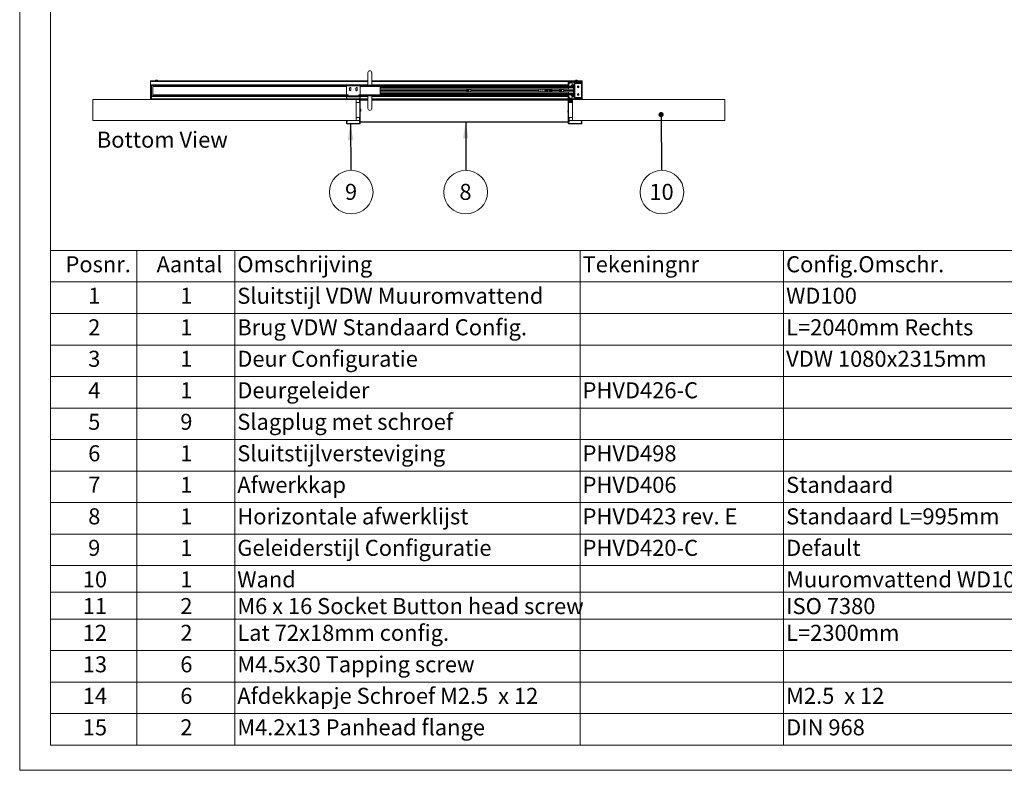
# Paper-space layout 'Sheet2' of a CAD drawing. Units: millimetres. Extents: x 0 to 420, y 0 to 297.
# Drawn here: x 0 to 195, y 0 to 148 of the extents above; entities that cross this region are included whole.
import ezdxf

# ---------------------------------------------------------------- set-up
doc = ezdxf.new("R2010")
doc.units = ezdxf.units.MM
doc.styles.add('SLDTEXTSTYLE0', font='TXT', dxfattribs={"width": 0.7})
doc.styles.add('SLDTEXTSTYLE2', font='TXT', dxfattribs={"width": 0.64})
doc.dimstyles.new('SLDDIMSTYLE6', dxfattribs={"dimtxt": 0.18, "dimasz": 3.302, "dimexe": 0, "dimexo": 0.0625, "dimgap": 0, "dimtad": 0, "dimtih": 1, "dimtoh": 1, "dimdec": 0, "dimrnd": 1e-09, "dimzin": 0, "dimdsep": 46, "dimtxsty": 'Standard', "dimsah": 1, "dimcen": 0.09, "dimadec": 0, "dimazin": 0, "dimtfac": 3.302, "dimtdec": 0, "dimtofl": 0, "dimtmove": 0, "dimatfit": 3, "dimfxl": 1, "dimfrac": 2, "dimtolj": 1, "dimtzin": 0, "dimarcsym": 0})
doc.dimstyles.new('SLDDIMSTYLE7', dxfattribs={"dimtxt": 0.18, "dimasz": 1.016, "dimexe": 0, "dimexo": 0.0625, "dimgap": 0, "dimtad": 0, "dimtih": 1, "dimtoh": 1, "dimdec": 0, "dimrnd": 1e-09, "dimzin": 0, "dimdsep": 46, "dimtxsty": 'Standard', "dimblk1": 'DOT', "dimblk2": 'DOT', "dimsah": 1, "dimcen": 0.09, "dimadec": 0, "dimazin": 0, "dimtfac": 1.016, "dimtdec": 0, "dimtofl": 0, "dimtmove": 0, "dimatfit": 3, "dimldrblk": 'DOT', "dimfxl": 1, "dimfrac": 2, "dimtolj": 1, "dimtzin": 0, "dimarcsym": 0})

# ---------------------------------------------------------------- blocks, each defined once
blk = doc.blocks.new('SW_TABLEANNOTATION_0')
at = {"color": 0, "linetype": 'Continuous', "lineweight": 0}
for p, q in [((0, 0), (0, -97.84)), ((193.94, 0), (0, 0)), ((17.04, 0), (17.04, -6.23)), ((36.43, 0), (36.43, -6.23)), ((104.7, 0), (104.7, -6.23)), ((144.95, 0), (144.95, -6.23)), ((193.94, -97.84), (193.94, 0)), ((0, -6.23), (193.94, -6.23)), ((17.04, -6.23), (17.04, -97.84)), ((36.43, -6.23), (36.43, -97.84)), ((104.7, -6.23), (104.7, -97.84)), ((144.95, -6.23), (144.95, -97.84)), ((0, -12.47), (193.94, -12.47)), ((0, -18.7), (193.94, -18.7)), ((0, -24.93), (193.94, -24.93)), ((0, -31.17), (193.94, -31.17)), ((0, -37.4), (193.94, -37.4)), ((0, -43.63), (193.94, -43.63)), ((0, -49.87), (193.94, -49.87)), ((0, -56.1), (193.94, -56.1)), ((0, -62.33), (193.94, -62.33)), ((0, -67.62), (193.94, -67.62)), ((0, -72.91), (193.94, -72.91)), ((0, -79.14), (193.94, -79.14)), ((0, -85.38), (193.94, -85.38)), ((0, -91.61), (193.94, -91.61)), ((0, -97.84), (193.94, -97.84))]:
    blk.add_line(p, q, dxfattribs=at)
at = {"color": 0, "linetype": 'Continuous', "lineweight": 0, "attachment_point": 1}
for s, insert, char_height, style in [('Posnr.', (2.96, -1.14), 3.175, 'SLDTEXTSTYLE0'), ('Aantal', (20.97, -1.14), 3.175, 'SLDTEXTSTYLE0'), ('Omschrijving', (36.93, -1.14), 3.175, 'SLDTEXTSTYLE0'), ('Tekeningnr', (105.2, -1.14), 3.175, 'SLDTEXTSTYLE0'), ('Config.Omschr.', (145.45, -1.14), 3.175, 'SLDTEXTSTYLE0'), ('1', (7.45, -7.37), 3.17, 'SLDTEXTSTYLE0'), ('1', (25.66, -7.37), 3.17, 'SLDTEXTSTYLE0'), ('Sluitstijl VDW Muuromvattend', (36.93, -7.37), 3.175, 'SLDTEXTSTYLE0'), ('WD100', (145.45, -7.37), 3.175, 'SLDTEXTSTYLE0'), ('2', (7.45, -13.61), 3.17, 'SLDTEXTSTYLE0'), ('1', (25.66, -13.61), 3.17, 'SLDTEXTSTYLE0'), ('Brug VDW Standaard Config.', (36.93, -13.61), 3.175, 'SLDTEXTSTYLE0'), ('L=2040mm Rechts', (145.45, -13.61), 3.175, 'SLDTEXTSTYLE0'), ('3', (7.45, -19.84), 3.17, 'SLDTEXTSTYLE0'), ('1', (25.66, -19.84), 3.17, 'SLDTEXTSTYLE0'), ('Deur Configuratie', (36.93, -19.84), 3.175, 'SLDTEXTSTYLE0'), ('VDW 1080x2315mm', (145.45, -19.84), 3.175, 'SLDTEXTSTYLE0'), ('4', (7.45, -26.07), 3.17, 'SLDTEXTSTYLE0'), ('1', (25.66, -26.07), 3.17, 'SLDTEXTSTYLE0'), ('Deurgeleider', (36.93, -26.07), 3.175, 'SLDTEXTSTYLE0'), ('PHVD426-C', (105.2, -26.07), 3.175, 'SLDTEXTSTYLE0'), ('5', (7.45, -32.31), 3.17, 'SLDTEXTSTYLE0'), ('9', (25.66, -32.31), 3.17, 'SLDTEXTSTYLE0'), ('Slagplug met schroef', (36.93, -32.31), 3.175, 'SLDTEXTSTYLE0'), ('6', (7.45, -38.54), 3.17, 'SLDTEXTSTYLE0'), ('1', (25.66, -38.54), 3.17, 'SLDTEXTSTYLE0'), ('Sluitstijlversteviging', (36.93, -38.54), 3.175, 'SLDTEXTSTYLE0'), ('PHVD498', (105.2, -38.54), 3.175, 'SLDTEXTSTYLE0'), ('7', (7.45, -44.77), 3.17, 'SLDTEXTSTYLE0'), ('1', (25.66, -44.77), 3.17, 'SLDTEXTSTYLE0'), ('Afwerkkap', (36.93, -44.77), 3.175, 'SLDTEXTSTYLE0'), ('PHVD406', (105.2, -44.77), 3.175, 'SLDTEXTSTYLE0'), ('Standaard', (145.45, -44.77), 3.175, 'SLDTEXTSTYLE0'), ('8', (7.45, -51.01), 3.17, 'SLDTEXTSTYLE0'), ('1', (25.66, -51.01), 3.17, 'SLDTEXTSTYLE0'), ('Horizontale afwerklijst', (36.93, -51.01), 3.175, 'SLDTEXTSTYLE0'), ('PHVD423 rev. E', (105.2, -51.01), 3.175, 'SLDTEXTSTYLE0'), ('Standaard L=995mm', (145.45, -51.01), 3.175, 'SLDTEXTSTYLE0'), ('9', (7.45, -57.24), 3.17, 'SLDTEXTSTYLE0'), ('1', (25.66, -57.24), 3.17, 'SLDTEXTSTYLE0'), ('Geleiderstijl Configuratie', (36.93, -57.24), 3.175, 'SLDTEXTSTYLE0'), ('PHVD420-C', (105.2, -57.24), 3.175, 'SLDTEXTSTYLE0'), ('Default', (145.45, -57.24), 3.175, 'SLDTEXTSTYLE0'), ('10', (6.37, -63.48), 3.175, 'SLDTEXTSTYLE0'), ('1', (25.66, -63.48), 3.17, 'SLDTEXTSTYLE0'), ('Wand', (36.93, -63.48), 3.175, 'SLDTEXTSTYLE0'), ('Muuromvattend WD100', (145.45, -63.48), 3.175, 'SLDTEXTSTYLE0'), ('11', (6.37, -68.76), 3.175, 'SLDTEXTSTYLE0'), ('2', (25.66, -68.76), 3.17, 'SLDTEXTSTYLE0'), ('M6 x 16 Socket Button head screw', (36.93, -68.76), 3.175, 'SLDTEXTSTYLE0'), ('ISO 7380', (145.45, -68.76), 3.175, 'SLDTEXTSTYLE0'), ('Lat 72x18mm config.', (36.93, -74.05), 3.175, 'SLDTEXTSTYLE0'), ('12', (6.37, -74.05), 3.175, 'SLDTEXTSTYLE0'), ('2', (25.66, -74.05), 3.17, 'SLDTEXTSTYLE0'), ('L=2300mm', (145.45, -74.05), 3.175, 'SLDTEXTSTYLE0'), ('13', (6.37, -80.28), 3.175, 'SLDTEXTSTYLE0'), ('6', (25.66, -80.28), 3.17, 'SLDTEXTSTYLE0'), ('M4.5x30 Tapping screw', (36.93, -80.28), 3.175, 'SLDTEXTSTYLE0'), ('14', (6.37, -86.52), 3.175, 'SLDTEXTSTYLE0'), ('6', (25.66, -86.52), 3.17, 'SLDTEXTSTYLE0'), ('Afdekkapje Schroef M2.5  x 12', (36.93, -86.52), 3.175, 'SLDTEXTSTYLE0'), ('M2.5  x 12', (145.45, -86.52), 3.175, 'SLDTEXTSTYLE2'), ('15', (6.37, -92.75), 3.175, 'SLDTEXTSTYLE0'), ('2', (25.66, -92.75), 3.17, 'SLDTEXTSTYLE0'), ('M4.2x13 Panhead flange', (36.93, -92.75), 3.175, 'SLDTEXTSTYLE0'), ('DIN 968', (145.45, -92.75), 3.175, 'SLDTEXTSTYLE0')]:
    blk.add_mtext(s, dxfattribs=dict(at, insert=insert, char_height=char_height, style=style))
blk = doc.blocks.new('Bottom View')
at = {"color": 174, "linetype": 'Continuous', "lineweight": 0, "true_color": 0x0000a0, "insert": (7.58, -1.04), "char_height": 6.35, "attachment_point": 1, "style": 'SLDTEXTSTYLE0'}
blk.add_mtext('Bottom View', dxfattribs=at)
blk = doc.blocks.new('SW_NOTE_14')
at = {"color": 0, "linetype": 'Continuous', "lineweight": 0}
blk.add_circle((-0.01, -4.32), 4.32, dxfattribs=at)
at = {"color": 0, "linetype": 'Continuous', "lineweight": 0, "insert": (-0.04, -2.68), "char_height": 3.17, "attachment_point": 2, "style": 'SLDTEXTSTYLE0'}
blk.add_mtext('8', dxfattribs=at)
blk = doc.blocks.new('SW_NOTE_15')
at = {"color": 0, "linetype": 'Continuous', "lineweight": 0}
blk.add_circle((0.05, -4.32), 4.32, dxfattribs=at)
at = {"color": 0, "linetype": 'Continuous', "lineweight": 0, "insert": (0.02, -2.68), "char_height": 3.17, "attachment_point": 2, "style": 'SLDTEXTSTYLE0'}
blk.add_mtext('9', dxfattribs=at)
blk = doc.blocks.new('SW_NOTE_16')
at = {"color": 0, "linetype": 'Continuous', "lineweight": 0}
blk.add_circle((0.05, -4.32), 4.32, dxfattribs=at)
at = {"color": 0, "linetype": 'Continuous', "lineweight": 0, "insert": (-0.02, -2.68), "char_height": 3.175, "attachment_point": 2, "style": 'SLDTEXTSTYLE0'}
blk.add_mtext('10', dxfattribs=at)
blk = doc.blocks.new('_DOT')
at = {"color": 0, "linetype": 'ByBlock', "lineweight": -2}
blk.add_line((-0.5, 0), (-1, 0), dxfattribs=at)
at = {"color": 0, "linetype": 'ByBlock', "const_width": 0.5}
blk.add_lwpolyline([(-0.25, 0, 1), (0.25, 0, 1)], format="xyb", close=True, dxfattribs=at)

psp = doc.layouts.new('Sheet2')

# ---------------------------------------------------------------- linework, layer by layer
at = {"color": 7, "linetype": 'Continuous', "lineweight": 18}
for p, q in [((-0.01, 297), (-0.01, 0)), ((6.09, 292), (6.09, 5)), ((25.88, 136.37), (25.91, 136.37)), ((25.88, 136.37), (25.88, 136.31)), ((25.88, 136.27), (25.88, 136.31)), ((25.88, 136.31), (25.91, 136.31)), ((25.91, 136.37), (68.84, 136.37)), ((25.91, 136.31), (25.91, 136.37)), ((26.83, 136.39), (26.83, 136.37)), ((26.83, 136.39), (27.26, 136.39)), ((26.93, 136.51), (27.15, 136.51)), ((27.26, 136.37), (27.26, 136.39)), ((68.84, 138.02), (68.84, 135.52)), ((69.59, 135.52), (69.59, 138.02)), ((69.59, 136.37), (111.21, 136.37)), ((109.83, 136.39), (109.83, 136.37)), ((109.83, 136.39), (110.26, 136.39)), ((109.93, 136.51), (110.15, 136.51)), ((110.26, 136.37), (110.26, 136.39)), ((111.21, 136.37), (111.21, 136.27)), ((25.88, 132.7), (25.88, 136.27)), ((25.94, 132.7), (25.94, 135.58)), ((25.94, 135.47), (64.63, 135.47)), ((26.04, 133.43), (26.04, 135.47)), ((64.63, 135.31), (26.29, 135.31)), ((26.29, 133.64), (26.29, 135.31)), ((28.13, 135.47), (28.13, 135.31)), ((67.34, 135.6), (64.63, 135.6)), ((64.63, 135.6), (64.63, 135.39)), ((64.63, 135.39), (64.63, 133.64)), ((67.34, 135.39), (64.63, 135.39)), ((65.22, 134.97), (65.22, 134.56)), ((65.49, 134.56), (65.49, 134.97)), ((66.47, 134.97), (66.47, 134.56)), ((66.74, 134.56), (66.74, 134.97)), ((67.34, 135.6), (67.34, 135.39)), ((67.34, 135.47), (68.18, 135.47)), ((67.34, 135.39), (67.34, 133.64)), ((71.29, 135.31), (67.34, 135.31)), ((68.18, 135.48), (68.17, 135.31)), ((68.23, 135.52), (69.21, 135.52)), ((69.21, 135.52), (70.2, 135.52)), ((70.25, 135.31), (70.24, 135.48)), ((70.24, 135.47), (108.53, 135.47)), ((71.29, 133.64), (71.29, 135.31)), ((71.29, 135.29), (109.63, 135.29)), ((71.29, 135.16), (109.63, 135.16)), ((71.29, 135.06), (109.5, 135.06)), ((108.54, 134.78), (71.29, 134.78)), ((71.29, 134.75), (104.03, 134.75)), ((71.29, 134.48), (88.33, 134.48)), ((71.29, 134.47), (88.33, 134.47)), ((71.29, 134.47), (88.33, 134.47)), ((88.45, 134.49), (88.51, 134.56)), ((88.49, 134.4), (88.45, 134.49)), ((88.58, 134.39), (88.49, 134.4)), ((88.51, 134.56), (88.6, 134.55)), ((88.64, 134.46), (88.58, 134.39)), ((88.6, 134.55), (88.64, 134.46)), ((88.76, 134.61), (88.72, 134.61)), ((88.76, 134.34), (88.72, 134.34)), ((89.22, 134.48), (102.63, 134.48)), ((89.22, 134.47), (102.63, 134.47)), ((89.22, 134.47), (102.63, 134.47)), ((102.63, 134.73), (102.63, 134.21)), ((102.67, 134.73), (102.63, 134.73)), ((102.67, 134.21), (102.67, 134.73)), ((103.07, 134.73), (102.67, 134.73)), ((103.07, 134.21), (103.07, 134.73)), ((103.07, 134.73), (103.07, 134.21)), ((103.07, 134.73), (103.07, 134.73)), ((103.4, 134.73), (103.07, 134.73)), ((103.4, 134.21), (103.4, 134.73)), ((103.82, 134.73), (103.4, 134.73)), ((103.82, 134.73), (103.82, 134.21)), ((104.02, 134.73), (103.82, 134.73)), ((103.82, 134.21), (103.82, 134.73)), ((103.82, 134.73), (103.82, 134.73)), ((104.02, 134.21), (104.02, 134.73)), ((104.04, 134.73), (104.02, 134.73)), ((104.03, 134.78), (104.03, 134.73)), ((104.04, 134.17), (104.04, 134.78)), ((104.04, 134.21), (104.04, 134.73)), ((104.04, 134.73), (104.04, 134.73)), ((104.04, 134.73), (104.04, 134.73)), ((104.17, 134.78), (104.17, 134.17)), ((104.25, 134.17), (104.25, 134.78)), ((104.32, 134.52), (104.34, 134.54)), ((104.45, 134.52), (104.32, 134.52)), ((104.32, 134.42), (104.45, 134.42)), ((104.34, 134.41), (104.32, 134.42)), ((104.34, 134.78), (104.34, 134.54)), ((104.34, 134.54), (104.44, 134.54)), ((104.44, 134.41), (104.34, 134.41)), ((104.34, 134.41), (104.34, 134.17)), ((104.44, 134.54), (104.44, 134.78)), ((104.45, 134.52), (104.44, 134.54)), ((104.44, 134.41), (104.45, 134.42)), ((104.44, 134.17), (104.44, 134.41)), ((104.8, 134.57), (104.73, 134.51)), ((104.74, 134.41), (104.73, 134.51)), ((104.83, 134.38), (104.74, 134.41)), ((104.89, 134.53), (104.8, 134.57)), ((104.83, 134.38), (104.9, 134.44)), ((104.97, 134.73), (104.86, 134.77)), ((104.88, 134.78), (104.96, 134.75)), ((104.89, 134.53), (104.9, 134.44)), ((104.96, 134.75), (104.96, 134.78)), ((104.96, 134.75), (104.97, 134.73)), ((105.04, 134.78), (105.04, 134.17)), ((105.13, 134.17), (105.13, 134.78)), ((105.21, 134.78), (105.21, 134.17)), ((105.21, 134.75), (109.5, 134.75)), ((105.21, 134.48), (106.66, 134.48)), ((105.21, 134.47), (106.66, 134.47)), ((105.21, 134.47), (106.66, 134.47)), ((106.78, 134.47), (106.83, 134.56)), ((106.83, 134.39), (106.78, 134.47)), ((106.83, 134.56), (106.93, 134.56)), ((106.93, 134.39), (106.83, 134.39)), ((106.93, 134.56), (106.97, 134.47)), ((106.97, 134.47), (106.93, 134.39)), ((107.1, 134.61), (107.05, 134.61)), ((107.05, 134.34), (107.1, 134.34)), ((107.55, 134.48), (109.46, 134.48)), ((107.55, 134.47), (109.46, 134.47)), ((107.55, 134.47), (109.46, 134.47)), ((108.52, 136.12), (108.46, 136.12)), ((108.46, 135.66), (108.46, 136.12)), ((108.52, 135.66), (108.46, 135.66)), ((108.52, 135.66), (108.52, 136.12)), ((108.72, 136), (108.52, 135.44)), ((108.53, 135.93), (108.59, 135.93)), ((108.53, 135.66), (108.53, 135.93)), ((108.53, 135.66), (108.59, 135.66)), ((108.54, 135.06), (109.5, 135.06)), ((108.54, 134.8), (108.54, 135.06)), ((108.54, 134.8), (108.54, 134.78)), ((108.57, 136.22), (111.07, 136.22)), ((108.57, 136.16), (108.57, 136.22)), ((108.57, 136.16), (108.57, 136.12)), ((109.02, 136.16), (108.57, 136.16)), ((108.57, 136.16), (111.07, 136.16)), ((108.59, 135.66), (108.59, 135.93)), ((108.98, 136.12), (108.61, 136.12)), ((108.69, 136.08), (108.69, 136.04)), ((108.9, 136.08), (108.69, 136.08)), ((108.69, 136.04), (108.77, 136.04)), ((108.69, 136), (108.77, 136)), ((108.77, 136.04), (108.77, 136)), ((108.81, 136), (108.81, 136.04)), ((108.81, 136.04), (108.9, 136.04)), ((108.9, 136), (108.81, 136)), ((108.9, 136.04), (108.9, 136.08)), ((109.23, 135.95), (108.96, 136.01)), ((108.96, 135.29), (108.96, 135.38)), ((109.02, 136.12), (109.02, 136.16)), ((109.11, 135.47), (109.63, 135.47)), ((109.5, 134.61), (109.5, 135.1)), ((109.5, 135.1), (109.63, 135.1)), ((109.5, 133.85), (109.5, 134.34)), ((109.69, 136.02), (109.63, 136.02)), ((109.63, 132.93), (109.63, 136.02)), ((109.69, 132.93), (109.69, 136.02)), ((109.69, 135.47), (109.73, 135.47)), ((109.69, 135.29), (109.73, 135.29)), ((109.69, 135.16), (109.73, 135.16)), ((109.69, 135.06), (109.73, 135.06)), ((109.69, 135.06), (109.73, 135.06)), ((109.69, 134.75), (109.73, 134.75)), ((109.71, 134.58), (109.69, 134.58)), ((109.71, 134.56), (109.69, 134.56)), ((109.69, 134.39), (109.71, 134.39)), ((109.69, 134.37), (109.71, 134.37)), ((109.73, 134.65), (109.71, 134.66)), ((109.71, 134.29), (109.71, 134.66)), ((109.73, 136.06), (109.73, 136.12)), ((109.73, 136.12), (111.07, 136.12)), ((109.73, 136.06), (111.07, 136.06)), ((111.11, 136.03), (109.73, 136.03)), ((109.73, 135.87), (109.73, 136.03)), ((109.73, 133.08), (109.73, 135.87)), ((111.11, 135.87), (109.73, 135.87)), ((110.32, 135.16), (110.32, 135.29)), ((110.32, 135.29), (110.52, 135.29)), ((110.32, 135.16), (110.52, 135.16)), ((110.38, 135.06), (110.45, 135.06)), ((110.52, 135.29), (110.52, 135.16)), ((111.07, 136.16), (111.07, 136.22)), ((111.07, 136.12), (111.07, 136.06)), ((111.11, 136.12), (111.11, 132.87)), ((111.11, 136.12), (111.17, 136.12)), ((111.11, 135.87), (111.11, 133.08)), ((111.17, 136.12), (111.17, 132.87)), ((111.21, 132.7), (111.21, 136.27)), ((14.44, 132.7), (66.52, 132.7)), ((14.44, 128.54), (14.44, 132.7)), ((26.04, 133.33), (26.04, 133.43)), ((64.94, 133.43), (26.04, 133.43)), ((26.04, 133.33), (26.04, 132.81)), ((26.04, 132.7), (26.04, 132.81)), ((64.63, 133.64), (26.29, 133.64)), ((64.94, 133.64), (64.63, 133.64)), ((64.69, 133.22), (64.63, 133.22)), ((64.63, 132.81), (64.63, 133.22)), ((64.69, 132.81), (64.63, 132.81)), ((64.69, 132.81), (64.69, 133.22)), ((64.73, 133.27), (64.73, 133.33)), ((64.73, 133.33), (64.92, 133.33)), ((64.73, 133.27), (64.92, 133.27)), ((64.73, 132.77), (64.73, 132.7)), ((64.92, 132.77), (64.73, 132.77)), ((64.92, 132.7), (64.73, 132.7)), ((64.92, 133.27), (64.92, 133.33)), ((64.94, 133.33), (64.92, 133.33)), ((64.94, 133.27), (64.92, 133.27)), ((64.92, 132.7), (64.92, 132.77)), ((64.94, 133.64), (64.94, 133.43)), ((67.02, 133.43), (64.94, 133.43)), ((64.94, 133.43), (64.94, 133.22)), ((67.02, 133.22), (64.94, 133.22)), ((67.27, 132.7), (66.52, 132.7)), ((66.52, 128.54), (66.52, 132.7)), ((67.34, 133.64), (67.02, 133.64)), ((67.02, 133.64), (67.02, 133.43)), ((67.02, 133.22), (67.02, 133.43)), ((68.23, 133.43), (67.02, 133.43)), ((67.04, 133.33), (67.02, 133.33)), ((67.04, 133.27), (67.02, 133.27)), ((67.04, 133.27), (67.04, 133.33)), ((67.04, 133.33), (67.23, 133.33)), ((67.04, 133.27), (67.23, 133.27)), ((67.17, 132.7), (67.17, 132.6)), ((67.27, 132.7), (67.17, 132.7)), ((67.17, 132.6), (67.17, 132.12)), ((67.23, 133.27), (67.23, 133.33)), ((67.27, 133.22), (67.27, 128.02)), ((67.27, 133.22), (67.34, 133.22)), ((71.29, 133.64), (67.34, 133.64)), ((67.34, 133.22), (67.34, 128.02)), ((68.84, 132.7), (67.34, 132.7)), ((68.17, 133.64), (68.18, 133.47)), ((70.2, 133.43), (68.23, 133.43)), ((68.84, 133.43), (68.84, 130.93)), ((69.59, 130.93), (69.59, 133.43)), ((108.47, 132.7), (69.59, 132.7)), ((108.56, 133.43), (70.2, 133.43)), ((70.24, 133.47), (70.25, 133.64)), ((71.29, 134.2), (104.03, 134.2)), ((71.29, 134.17), (108.54, 134.17)), ((71.29, 133.88), (109.5, 133.88)), ((71.29, 133.79), (109.63, 133.79)), ((109.63, 133.66), (71.29, 133.66)), ((102.67, 134.21), (102.63, 134.21)), ((103.07, 134.21), (102.67, 134.21)), ((103.07, 134.21), (103.07, 134.21)), ((103.4, 134.21), (103.07, 134.21)), ((103.82, 134.21), (103.4, 134.21)), ((104.02, 134.21), (103.82, 134.21)), ((103.82, 134.21), (103.82, 134.21)), ((104.04, 134.21), (104.02, 134.21)), ((104.03, 134.17), (104.03, 134.21)), ((104.04, 134.21), (104.04, 134.21)), ((104.04, 134.21), (104.04, 134.21)), ((104.86, 134.18), (104.97, 134.22)), ((104.96, 134.2), (104.88, 134.17)), ((104.97, 134.22), (104.96, 134.2)), ((104.96, 134.17), (104.96, 134.2)), ((105.21, 134.2), (109.5, 134.2)), ((108.52, 133.24), (108.46, 133.24)), ((108.46, 132.87), (108.46, 133.24)), ((108.52, 132.87), (108.46, 132.87)), ((108.46, 128.02), (108.46, 132.66)), ((108.52, 132.66), (108.46, 132.66)), ((108.52, 133.55), (108.72, 133)), ((108.52, 132.87), (108.52, 133.24)), ((108.52, 128.02), (108.52, 132.66)), ((108.53, 133.24), (108.59, 133.24)), ((108.53, 132.97), (108.53, 133.24)), ((108.53, 132.97), (108.59, 132.97)), ((108.54, 134.17), (108.54, 134.15)), ((108.54, 133.89), (108.54, 134.15)), ((109.5, 133.89), (108.54, 133.89)), ((108.57, 132.83), (108.57, 132.87)), ((109.02, 132.83), (108.57, 132.83)), ((111.07, 132.83), (108.57, 132.83)), ((108.57, 132.83), (108.57, 132.77)), ((108.57, 132.7), (108.57, 132.77)), ((108.57, 132.77), (110.96, 132.77)), ((111.07, 132.77), (108.57, 132.77)), ((108.57, 132.7), (110.96, 132.7)), ((108.59, 132.97), (108.59, 133.24)), ((108.98, 132.87), (108.61, 132.87)), ((108.63, 132.7), (108.63, 132.6)), ((108.63, 132.6), (108.63, 132.12)), ((108.69, 133), (108.77, 133)), ((108.69, 132.95), (108.77, 132.95)), ((108.69, 132.91), (108.69, 132.95)), ((108.9, 132.91), (108.69, 132.91)), ((108.77, 132.95), (108.77, 133)), ((108.79, 132.69), (108.79, 132.7)), ((108.79, 132.69), (108.79, 132.48)), ((108.79, 132.48), (108.79, 132.47)), ((108.79, 132.47), (108.88, 132.47)), ((108.81, 133), (108.81, 132.95)), ((108.9, 133), (108.81, 133)), ((108.81, 132.95), (108.9, 132.95)), ((108.86, 132.47), (108.88, 132.46)), ((108.88, 132.46), (108.86, 132.45)), ((108.86, 132.45), (108.86, 132.44)), ((108.86, 132.45), (109.07, 132.45)), ((108.86, 132.44), (108.88, 132.43)), ((108.86, 132.44), (109.07, 132.44)), ((108.88, 132.43), (108.86, 132.42)), ((108.86, 132.42), (108.86, 132.41)), ((108.86, 132.42), (109.07, 132.42)), ((108.86, 132.41), (108.88, 132.4)), ((108.86, 132.41), (109.07, 132.41)), ((108.88, 132.4), (108.86, 132.38)), ((108.88, 132.47), (109.04, 132.47)), ((108.88, 132.46), (109.05, 132.46)), ((108.88, 132.43), (109.05, 132.43)), ((108.88, 132.4), (109.05, 132.4)), ((108.9, 132.95), (108.9, 132.91)), ((109.23, 133.04), (108.96, 132.98)), ((108.96, 132.69), (108.96, 132.48)), ((109.02, 132.87), (109.02, 132.83)), ((109.04, 132.47), (109.13, 132.47)), ((109.05, 132.46), (109.06, 132.47)), ((109.07, 132.45), (109.05, 132.46)), ((109.05, 132.43), (109.07, 132.44)), ((109.07, 132.42), (109.05, 132.43)), ((109.05, 132.4), (109.07, 132.41)), ((109.07, 132.38), (109.05, 132.4)), ((109.07, 132.44), (109.07, 132.45)), ((109.07, 132.41), (109.07, 132.42)), ((109.13, 132.69), (109.13, 132.7)), ((109.13, 132.69), (109.13, 132.48)), ((109.13, 132.48), (109.13, 132.47)), ((109.63, 133.43), (109.18, 133.43)), ((109.27, 132.7), (139.44, 132.7)), ((109.27, 128.54), (109.27, 132.7)), ((109.5, 133.85), (109.63, 133.85)), ((109.69, 132.93), (109.63, 132.93)), ((109.69, 134.2), (109.73, 134.2)), ((109.73, 133.89), (109.69, 133.89)), ((109.69, 133.88), (109.73, 133.88)), ((109.69, 133.79), (109.73, 133.79)), ((109.73, 133.66), (109.69, 133.66)), ((109.73, 133.43), (109.69, 133.43)), ((109.71, 134.29), (109.73, 134.29)), ((109.73, 133.08), (111.11, 133.08)), ((109.73, 132.92), (109.73, 133.08)), ((109.73, 132.92), (111.11, 132.92)), ((109.73, 132.89), (109.73, 132.83)), ((111.07, 132.89), (109.73, 132.89)), ((111.07, 132.83), (109.73, 132.83)), ((109.85, 132.91), (109.85, 132.92)), ((109.85, 132.91), (109.88, 132.89)), ((109.95, 132.91), (109.95, 132.92)), ((110.14, 132.91), (110.14, 132.92)), ((110.21, 132.89), (110.24, 132.91)), ((110.24, 132.91), (110.24, 132.92)), ((110.32, 133.66), (110.32, 133.79)), ((110.32, 133.79), (110.52, 133.79)), ((110.52, 133.66), (110.32, 133.66)), ((110.38, 133.88), (110.45, 133.88)), ((110.48, 132.91), (110.48, 132.92)), ((110.48, 132.91), (110.5, 132.89)), ((110.52, 133.79), (110.52, 133.66)), ((110.57, 132.91), (110.57, 132.92)), ((110.77, 132.91), (110.77, 132.92)), ((110.84, 132.89), (110.86, 132.91)), ((110.86, 132.91), (110.86, 132.92)), ((110.96, 132.77), (110.96, 132.7)), ((111.04, 132.89), (111.04, 132.92)), ((111.04, 132.77), (111.04, 132.7)), ((111.07, 132.83), (111.07, 132.89)), ((111.07, 132.83), (111.07, 132.77)), ((111.11, 132.87), (111.17, 132.87)), ((111.15, 132.81), (111.15, 132.7)), ((139.44, 132.7), (139.44, 128.54)), ((67.27, 132.12), (66.52, 132.12)), ((66.52, 132.12), (66.52, 129.12)), ((67.27, 132.12), (67.27, 129.12)), ((67.34, 130.87), (67.34, 130.87)), ((67.34, 130.87), (67.34, 130.37)), ((108.46, 130.59), (108.45, 130.59)), ((108.45, 130.57), (108.45, 130.59)), ((108.45, 130.09), (108.45, 130.57)), ((109.27, 132.12), (108.52, 132.12)), ((108.52, 132.12), (108.52, 129.12)), ((108.86, 132.38), (108.86, 132.37)), ((108.86, 132.38), (109.07, 132.38)), ((108.86, 132.37), (108.88, 132.36)), ((108.86, 132.37), (109.07, 132.37)), ((108.88, 132.36), (108.86, 132.35)), ((108.86, 132.35), (108.86, 132.34)), ((108.86, 132.35), (109.07, 132.35)), ((108.86, 132.34), (108.88, 132.33)), ((108.86, 132.34), (109.07, 132.34)), ((108.88, 132.33), (108.86, 132.32)), ((108.86, 132.32), (108.86, 132.31)), ((108.86, 132.32), (109.07, 132.32)), ((108.86, 132.31), (108.88, 132.3)), ((108.86, 132.31), (109.07, 132.31)), ((108.88, 132.3), (108.86, 132.28)), ((108.86, 132.28), (108.86, 132.27)), ((108.86, 132.28), (109.07, 132.28)), ((108.86, 132.27), (108.88, 132.26)), ((108.86, 132.27), (109.07, 132.27)), ((108.88, 132.26), (108.86, 132.25)), ((108.86, 132.25), (108.86, 132.24)), ((108.86, 132.25), (109.07, 132.25)), ((108.86, 132.24), (108.88, 132.23)), ((108.86, 132.24), (109.07, 132.24)), ((108.88, 132.23), (108.86, 132.22)), ((108.86, 132.22), (108.86, 132.21)), ((108.86, 132.22), (109.07, 132.22)), ((108.86, 132.21), (108.88, 132.2)), ((108.86, 132.21), (109.07, 132.21)), ((108.88, 132.2), (108.86, 132.18)), ((108.86, 132.18), (108.86, 132.18)), ((108.86, 132.18), (108.88, 132.16)), ((108.86, 132.18), (109.07, 132.18)), ((108.86, 132.18), (108.96, 132.18)), ((108.88, 132.36), (109.05, 132.36)), ((108.88, 132.33), (109.05, 132.33)), ((108.88, 132.3), (109.05, 132.3)), ((108.88, 132.26), (109.05, 132.26)), ((108.88, 132.23), (109.05, 132.23)), ((108.88, 132.2), (109.05, 132.2)), ((108.88, 132.16), (108.96, 132.16)), ((108.96, 132.18), (109.07, 132.18)), ((108.96, 132.16), (109.05, 132.16)), ((109.05, 132.36), (109.07, 132.37)), ((109.07, 132.35), (109.05, 132.36)), ((109.05, 132.33), (109.07, 132.34)), ((109.07, 132.32), (109.05, 132.33)), ((109.05, 132.3), (109.07, 132.31)), ((109.07, 132.28), (109.05, 132.3)), ((109.05, 132.26), (109.07, 132.27)), ((109.07, 132.25), (109.05, 132.26)), ((109.05, 132.23), (109.07, 132.24)), ((109.07, 132.22), (109.05, 132.23)), ((109.05, 132.2), (109.07, 132.21)), ((109.07, 132.18), (109.05, 132.2)), ((109.05, 132.16), (109.07, 132.18)), ((109.07, 132.37), (109.07, 132.38)), ((109.07, 132.34), (109.07, 132.35)), ((109.07, 132.31), (109.07, 132.32)), ((109.07, 132.27), (109.07, 132.28)), ((109.07, 132.24), (109.07, 132.25)), ((109.07, 132.21), (109.07, 132.22)), ((109.07, 132.18), (109.07, 132.18)), ((109.27, 132.12), (109.27, 129.12)), ((66.52, 128.54), (14.44, 128.54)), ((64.73, 128.47), (64.73, 128.54)), ((64.73, 128.54), (64.92, 128.54)), ((64.92, 128.54), (64.92, 128.47)), ((67.27, 129.12), (66.52, 129.12)), ((66.52, 128.54), (67.17, 128.54)), ((67.17, 129.12), (67.17, 128.31)), ((67.34, 130.37), (67.34, 130.37)), ((108.45, 130.09), (108.46, 130.09)), ((109.27, 129.12), (108.52, 129.12)), ((108.63, 129.12), (108.63, 128.31)), ((108.63, 128.54), (109.27, 128.54)), ((139.44, 128.54), (109.27, 128.54)), ((110.88, 128.54), (111.07, 128.54)), ((110.88, 128.54), (110.88, 128.47)), ((111.07, 128.47), (111.07, 128.54)), ((64.69, 128.43), (64.63, 128.43)), ((64.63, 128.02), (64.63, 128.43)), ((64.69, 128.02), (64.63, 128.02)), ((64.69, 128.02), (64.69, 128.43)), ((64.73, 128.47), (64.92, 128.47)), ((64.73, 127.97), (64.73, 127.91)), ((67.23, 127.97), (64.73, 127.97)), ((67.23, 127.91), (64.73, 127.91)), ((67.17, 128.31), (67.17, 128.2)), ((67.17, 128.2), (67.27, 128.2)), ((67.23, 127.97), (67.23, 127.91)), ((67.27, 128.02), (67.34, 128.02)), ((67.34, 128.2), (108.46, 128.2)), ((108.52, 128.02), (108.46, 128.02)), ((108.52, 128.2), (108.63, 128.2)), ((108.57, 127.97), (108.57, 127.91)), ((111.07, 127.97), (108.57, 127.97)), ((111.07, 127.91), (108.57, 127.91)), ((108.63, 128.31), (108.63, 128.2)), ((110.88, 128.47), (111.07, 128.47)), ((111.07, 127.97), (111.07, 127.91)), ((111.11, 128.43), (111.17, 128.43)), ((111.11, 128.43), (111.11, 128.02)), ((111.11, 128.02), (111.17, 128.02)), ((111.17, 128.43), (111.17, 128.02)), ((413.5, 5), (6.09, 5)), ((420, 0), (-0.01, 0))]:
    psp.add_line(p, q, dxfattribs=at)
at = {"color": 174, "linetype": 'Continuous', "lineweight": 18}
for p, q in [((25.88, 136.27), (68.84, 136.27)), ((25.94, 135.58), (64.63, 135.58)), ((67.34, 135.58), (68.84, 135.58)), ((70.24, 135.48), (68.18, 135.48)), ((69.59, 136.27), (111.21, 136.27)), ((69.59, 135.58), (108.57, 135.58)), ((109.63, 135.27), (71.29, 135.27)), ((71.29, 134.8), (108.54, 134.8)), ((104.04, 134.78), (104.04, 134.73)), ((104.06, 134.78), (104.06, 134.17)), ((104.16, 134.17), (104.16, 134.78)), ((104.27, 134.78), (104.27, 134.17)), ((104.32, 134.52), (104.32, 134.78)), ((104.32, 134.17), (104.32, 134.42)), ((104.45, 134.78), (104.45, 134.52)), ((104.45, 134.42), (104.45, 134.17)), ((104.86, 134.78), (104.86, 134.77)), ((104.97, 134.78), (104.97, 134.73)), ((105.03, 134.17), (105.03, 134.78)), ((105.14, 134.78), (105.14, 134.17)), ((105.2, 134.17), (105.2, 134.78)), ((109.19, 135.58), (109.63, 135.58)), ((109.69, 135.58), (109.73, 135.58)), ((109.73, 135.27), (109.69, 135.27)), ((110.52, 135.27), (110.32, 135.27)), ((64.73, 133.33), (26.04, 133.33)), ((64.63, 132.81), (26.04, 132.81)), ((67.27, 132.81), (64.69, 132.81)), ((67.27, 132.6), (67.17, 132.6)), ((68.84, 133.33), (67.23, 133.33)), ((68.84, 132.81), (67.34, 132.81)), ((68.84, 132.6), (67.34, 132.6)), ((68.18, 133.47), (69.21, 133.47)), ((69.21, 133.47), (70.24, 133.47)), ((108.6, 133.33), (69.59, 133.33)), ((108.48, 132.81), (69.59, 132.81)), ((108.46, 132.6), (69.59, 132.6)), ((108.54, 134.15), (71.29, 134.15)), ((71.29, 133.68), (109.63, 133.68)), ((104.04, 134.17), (104.04, 134.21)), ((104.86, 134.18), (104.86, 134.17)), ((104.97, 134.22), (104.97, 134.17)), ((108.63, 132.6), (108.52, 132.6)), ((109.63, 133.33), (109.23, 133.33)), ((109.69, 133.68), (109.73, 133.68)), ((109.73, 133.33), (109.69, 133.33)), ((110.32, 133.68), (110.52, 133.68)), ((67.17, 128.31), (67.27, 128.31)), ((67.34, 128.31), (108.46, 128.31)), ((108.52, 128.31), (108.63, 128.31))]:
    psp.add_line(p, q, dxfattribs=at)
at = {"color": 7, "linetype": 'Continuous', "lineweight": 18}
for centre, radius in [((88.54, 134.47), 0.219), ((88.54, 134.47), 0.109), ((104.82, 134.47), 0.177), ((104.82, 134.47), 0.167), ((104.82, 134.47), 0.151), ((104.82, 134.47), 0.138), ((106.88, 134.47), 0.219), ((106.88, 134.47), 0.109)]:
    psp.add_circle(centre, radius, dxfattribs=at)
for centre, radius, start, end in [((69.21, 138.02), 0.375, 0, 180), ((27.04, 136.3), 0.235, 117.7009, 158.3898), ((27.04, 136.3), 0.235, 21.6102, 62.2991), ((110.04, 136.3), 0.235, 117.7009, 158.3898), ((110.04, 136.3), 0.235, 21.6102, 62.2991), ((65.36, 134.97), 0.135, 0, 180), ((65.36, 134.56), 0.135, 180, 0), ((66.61, 134.97), 0.135, 0, 180), ((66.61, 134.56), 0.135, 180, 0), ((68.23, 135.47), 0.0417, 90, 175), ((70.2, 135.47), 0.0417, 5, 90), ((88.54, 134.47), 0.0833, 142.4483, 202.4483), ((88.54, 134.47), 0.0833, 202.4483, 262.4483), ((88.54, 134.47), 0.0833, 82.4483, 142.4483), ((88.54, 134.47), 0.0833, 262.4483, 322.4483), ((88.54, 134.47), 0.0833, 22.4483, 82.4483), ((88.54, 134.47), 0.0833, 322.4483, 22.4483), ((88.76, 134.65), 0.0417, 270, 320.9772), ((88.76, 134.3), 0.0417, 39.0228, 90), ((88.54, 134.47), 0.271, 329.3966, 30.6033), ((88.98, 134.47), 0.24, 1.9933, 140.9772), ((88.98, 134.47), 0.24, 219.0228, 358.0067), ((88.98, 134.47), 0.24, 0, 1.9933), ((88.98, 134.47), 0.24, 358.0067, 0), ((106.88, 134.47), 0.0833, 150, 210), ((106.88, 134.47), 0.0833, 90, 150), ((106.88, 134.47), 0.0833, 210, 270), ((106.88, 134.47), 0.0833, 30, 90), ((106.88, 134.47), 0.0833, 270, 330), ((106.88, 134.47), 0.0833, 330, 30), ((107.1, 134.65), 0.0417, 270, 320.9772), ((107.1, 134.3), 0.0417, 39.0228, 90), ((106.88, 134.47), 0.271, 329.3966, 30.6033), ((107.32, 134.47), 0.24, 1.9933, 140.9772), ((107.32, 134.47), 0.24, 219.0228, 358.0067), ((107.32, 134.47), 0.24, 0, 1.9933), ((107.32, 134.47), 0.24, 358.0067, 0), ((108.57, 136.12), 0.104, 90, 180), ((108.53, 135.66), 0.0646, 180, 0), ((108.57, 136.12), 0.0417, 90, 180), ((108.79, 135.81), 0.458, 232.5934, 17.9445), ((108.53, 135.66), 0.00208, 180, 0), ((108.69, 136.12), 0.125, 180, 270), ((108.69, 136.12), 0.0833, 180, 270), ((108.9, 136.12), 0.0833, 270, 0), ((108.9, 136.12), 0.125, 270, 0), ((109.7, 134.47), 0.241, 107.9453, 252.0547), ((109.73, 136.02), 0.104, 90, 180), ((109.73, 136.02), 0.0417, 90, 180), ((110.42, 135.29), 0.104, 0, 180), ((110.42, 135.16), 0.104, 180, 0), ((111.07, 136.12), 0.104, 0, 90), ((111.07, 136.12), 0.0417, 0, 90), ((64.73, 133.22), 0.104, 90, 180), ((64.73, 132.81), 0.104, 180, 270), ((64.73, 133.22), 0.0417, 90, 180), ((64.73, 132.81), 0.0417, 180, 270), ((67.23, 133.22), 0.104, 0, 90), ((67.23, 133.22), 0.0417, 0, 90), ((68.23, 133.47), 0.0417, 185, 270), ((70.2, 133.47), 0.0417, 270, 355), ((108.53, 133.24), 0.0646, 0, 180), ((108.57, 132.87), 0.104, 180, 270), ((108.57, 132.66), 0.104, 90, 180), ((108.79, 133.18), 0.458, 342.0555, 127.4066), ((108.53, 133.24), 0.00208, 0, 180), ((108.57, 132.87), 0.0417, 180, 270), ((108.57, 132.66), 0.0417, 90, 180), ((108.69, 132.87), 0.125, 90, 180), ((108.69, 132.87), 0.0833, 90, 180), ((108.88, 132.45), 0.256, 90.6049, 109.6512), ((108.88, 132.73), 0.256, 250.3488, 269.3951), ((108.87, 132.44), 0.262, 70.5663, 89.1776), ((108.87, 132.73), 0.262, 270.8224, 289.4337), ((108.9, 132.87), 0.125, 0, 90), ((108.9, 132.87), 0.0833, 0, 90), ((109.05, 132.44), 0.263, 90.882, 109.3742), ((109.05, 132.73), 0.263, 250.6258, 269.118), ((109.04, 132.44), 0.261, 70.5263, 89.2176), ((109.04, 132.73), 0.261, 270.7824, 289.4737), ((109.73, 132.93), 0.104, 180, 270), ((109.73, 132.93), 0.0417, 180, 270), ((109.9, 132.99), 0.0966, 237.6949, 267.9209), ((109.9, 132.98), 0.0934, 271.546, 302.8383), ((110.05, 133.24), 0.348, 253.168, 269.244), ((110.04, 133.23), 0.335, 270.4436, 287.1443), ((110.19, 132.99), 0.096, 237.5977, 268.018), ((110.18, 132.99), 0.0975, 272.2232, 302.1611), ((110.42, 133.79), 0.104, 0, 180), ((110.42, 133.66), 0.104, 180, 0), ((110.53, 132.99), 0.0983, 237.9601, 267.6557), ((110.52, 132.98), 0.0926, 271.406, 302.9783), ((110.67, 133.23), 0.343, 253.0458, 269.3663), ((110.67, 133.24), 0.346, 270.7149, 286.8731), ((110.82, 132.99), 0.0966, 237.6949, 267.9209), ((110.81, 132.98), 0.0934, 271.546, 302.8383), ((111.07, 132.87), 0.0417, 270, 0), ((111.07, 132.87), 0.104, 270, 0), ((67.1, 130.62), 0.352, 314.7603, 45.2397), ((69.21, 130.93), 0.375, 180, 0), ((108.7, 130.34), 0.352, 134.7603, 225.2397), ((64.73, 128.43), 0.104, 90, 180), ((111.07, 128.43), 0.104, 0, 90), ((64.73, 128.02), 0.104, 180, 270), ((64.73, 128.43), 0.0417, 90, 180), ((64.73, 128.02), 0.0417, 180, 270), ((67.23, 128.02), 0.0417, 270, 0), ((67.23, 128.02), 0.104, 270, 0), ((108.57, 128.02), 0.104, 180, 270), ((108.57, 128.02), 0.0417, 180, 270), ((111.07, 128.43), 0.0417, 0, 90), ((111.07, 128.02), 0.104, 270, 0), ((111.07, 128.02), 0.0417, 270, 0)]:
    psp.add_arc(centre, radius, start, end, dxfattribs=at)
at = {"color": 174, "linetype": 'Continuous', "lineweight": 18}
for centre, radius, start, end in [((88.54, 134.47), 0.25, 327.2028, 32.7972), ((104.87, 134.8), 0.025, 229.0414, 248.1986), ((106.88, 134.47), 0.25, 327.2028, 32.7972), ((104.87, 134.15), 0.025, 111.8014, 130.9586)]:
    psp.add_arc(centre, radius, start, end, dxfattribs=at)

# ---------------------------------------------------------------- block references
at = {"color": 7, "linetype": 'Continuous', "xscale": 0.5, "yscale": 0.5, "zscale": 0.5}
psp.add_blockref('Bottom View', (11.46, 126.87), dxfattribs=at)
at = {"color": 174, "linetype": 'Continuous', "lineweight": 0, "true_color": 0x0000a0}
for name, p in [('SW_NOTE_15', (65.49, 118.7)), ('SW_NOTE_14', (88.18, 118.7)), ('SW_NOTE_16', (126.92, 118.7))]:
    psp.add_blockref(name, p, dxfattribs=at)
at = {"color": 7, "linetype": 'Continuous', "lineweight": 0}
psp.add_blockref('SW_TABLEANNOTATION_0', (6.09, 102.84), dxfattribs=at)

# ---------------------------------------------------------------- leaders
at = {"color": 174, "linetype": 'Continuous', "lineweight": 0, "true_color": 0x0000a0}
for points, dimstyle in [([(126.81, 129.72), (126.92, 118.7)], 'SLDDIMSTYLE7'), ([(65.38, 127.97), (65.49, 118.7)], 'SLDDIMSTYLE6'), ([(88.19, 128.31), (88.18, 118.7)], 'SLDDIMSTYLE6')]:
    psp.add_leader(points, dimstyle=dimstyle, dxfattribs=at)

doc.saveas('drawing.dxf')
